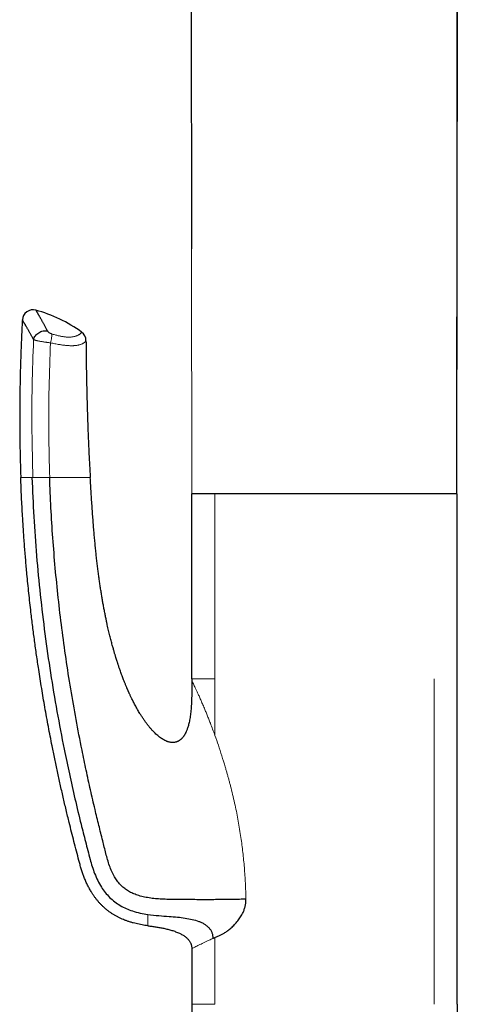
# Model space of a CAD drawing. Units: millimetres. Extents: x 8 to 898, y 12 to 914.
# Drawn here: x 226 to 267, y 730 to 822 of the extents above; entities that cross this region are included whole.
import ezdxf

# ---------------------------------------------------------------- set-up
doc = ezdxf.new("R2010")
doc.units = ezdxf.units.MM

msp = doc.modelspace()

# ---------------------------------------------------------------- linework, layer by layer
at = {"color": 7, "linetype": 'Continuous', "lineweight": 30}
for p, q in [((267.064, 777.815), (267.192, 901.602)), ((242.186, 875.976), (242.266, 800.695)), ((244.455, 777.815), (242.29, 777.815)), ((242.29, 760.515), (242.29, 777.815)), ((242.294, 777.815), (242.294, 777.805)), ((264.925, 777.815), (244.455, 777.815)), ((267.09, 777.815), (264.925, 777.815)), ((267.09, 760.515), (267.09, 777.815)), ((242.29, 760.515), (242.29, 760.315)), ((267.09, 730.123), (267.09, 760.5)), ((244.256, 736.267), (244.455, 736.356)), ((244.455, 736.356), (244.875, 736.539)), ((242.29, 735.315), (242.29, 730.115)), ((242.29, 730.115), (242.29, 712.815)), ((267.09, 730.115), (267.09, 712.936))]:
    msp.add_line(p, q, dxfattribs=at)
at = {"color": 8, "linetype": 'Continuous', "lineweight": 0}
for p, q in [((242.266, 800.695), (242.29, 777.805)), ((227.446, 779.315), (227.351, 779.315)), ((244.455, 760.515), (244.455, 777.815)), ((244.455, 760.515), (244.455, 755.226)), ((264.925, 730.115), (264.925, 760.515)), ((244.455, 736.356), (244.455, 730.115))]:
    msp.add_line(p, q, dxfattribs=at)
at = {"color": 7, "linetype": 'Continuous', "lineweight": 30}
for centre, radius, start, end in [((227.455, 793.991), 1, 75.02064, 176.92692), ((224.405, 782.584), 12.807, 53.65098, 75.03088), ((231.403, 792.094), 1, 0.45651, 53.65095)]:
    msp.add_arc(centre, radius, start, end, dxfattribs=at)
for points, knots in [([(267.055, 777.815), (267.055, 778.15), (267.056, 779.076), (267.057, 780.597), (267.059, 782.385), (267.06, 784.189), (267.062, 785.997), (267.064, 787.809), (267.065, 789.625), (267.067, 791.455), (267.068, 793.314), (267.07, 795.2), (267.072, 797.114), (267.074, 799.043), (267.075, 800.988), (267.077, 802.948), (267.079, 804.924), (267.081, 806.915), (267.083, 808.921), (267.085, 810.943), (267.087, 812.981), (267.089, 815.033), (267.091, 817.102), (267.093, 819.185), (267.096, 821.226), (267.098, 823.221), (267.1, 825.172), (267.102, 827.136), (267.104, 829.112), (267.106, 831.102), (267.109, 833.164), (267.111, 835.3), (267.113, 837.51), (267.116, 839.736), (267.118, 841.977), (267.121, 844.219), (267.124, 846.464), (267.126, 848.709), (267.129, 850.97), (267.132, 853.261), (267.134, 855.583), (267.137, 857.935), (267.14, 860.303), (267.143, 862.687), (267.146, 865.086), (267.149, 867.5), (267.152, 869.93), (267.155, 872.375), (267.158, 874.836), (267.161, 877.312), (267.164, 879.804), (267.167, 882.311), (267.17, 884.833), (267.173, 887.3), (267.176, 889.71), (267.179, 892.063), (267.181, 894.429), (267.184, 896.808), (267.187, 899.2), (267.189, 900.799), (267.19, 901.601)], [0, 0, 0, 0, 0.0081142, 0.0224349, 0.0368795, 0.0514481, 0.0661406, 0.0806915, 0.0953619, 0.1101519, 0.1250616, 0.1403988, 0.1558606, 0.171447, 0.1871579, 0.2029935, 0.2189537, 0.2350385, 0.2512479, 0.267582, 0.2840408, 0.3006242, 0.3173324, 0.3341652, 0.3511227, 0.3667767, 0.3825355, 0.3983992, 0.4143676, 0.430441, 0.4466191, 0.4643487, 0.4822026, 0.5001807, 0.518283, 0.5365097, 0.5545319, 0.5726739, 0.5909359, 0.6093177, 0.6281983, 0.6472037, 0.666334, 0.6855891, 0.704969, 0.7244738, 0.7441034, 0.7638579, 0.7837371, 0.8037411, 0.8238699, 0.8441235, 0.8645018, 0.8850049, 0.9039089, 0.9229177, 0.9420312, 0.9612494, 0.9805724, 1, 1, 1, 1]), ([(227.713, 794.957), (227.713, 794.956), (227.714, 794.956), (227.718, 794.949), (227.725, 794.937), (227.735, 794.92), (227.749, 794.897), (227.765, 794.869), (227.784, 794.836), (227.807, 794.798), (227.833, 794.754), (227.861, 794.705), (227.893, 794.651), (227.927, 794.593), (227.964, 794.53), (228.002, 794.463), (228.043, 794.392), (228.087, 794.316), (228.133, 794.234), (228.182, 794.149), (228.233, 794.058), (228.286, 793.962), (228.343, 793.861), (228.401, 793.755), (228.462, 793.643), (228.525, 793.527), (228.591, 793.407), (228.658, 793.281), (228.727, 793.151), (228.774, 793.061), (228.798, 793.015)], [0, 0, 0, 0, 0.0315861, 0.0669058, 0.1022931, 0.1376805, 0.1738438, 0.2100071, 0.2462425, 0.2824779, 0.3189314, 0.3553849, 0.391911, 0.4284372, 0.4634934, 0.4985496, 0.5336687, 0.5687879, 0.6040956, 0.6394034, 0.6747734, 0.7101434, 0.7462172, 0.782291, 0.8184285, 0.8545661, 0.8908935, 0.927221, 0.9636105, 1, 1, 1, 1]), ([(226.457, 794.045), (226.434, 793.597), (226.384, 792.652), (226.325, 791.208), (226.275, 789.712), (226.239, 788.215), (226.216, 786.718), (226.206, 785.221), (226.211, 783.723), (226.229, 782.224), (226.26, 780.755), (226.292, 779.785), (226.308, 779.315)], [0, 0, 0, 0, 0.0911687, 0.1927283, 0.2942998, 0.3958877, 0.4974964, 0.5991311, 0.7007969, 0.8024995, 0.9042445, 1, 1, 1, 1]), ([(227.507, 792.208), (227.485, 792.25), (227.441, 792.332), (227.376, 792.452), (227.312, 792.567), (227.251, 792.679), (227.191, 792.787), (227.133, 792.89), (227.076, 792.99), (227.022, 793.086), (226.969, 793.178), (226.918, 793.266), (226.87, 793.349), (226.824, 793.428), (226.78, 793.503), (226.739, 793.573), (226.7, 793.638), (226.665, 793.698), (226.632, 793.753), (226.602, 793.803), (226.575, 793.848), (226.551, 793.889), (226.529, 793.925), (226.51, 793.956), (226.494, 793.983), (226.48, 794.005), (226.47, 794.022), (226.462, 794.035), (226.458, 794.042), (226.456, 794.045), (226.456, 794.045), (226.456, 794.045)], [0, 0, 0, 0, 0.035033, 0.070065, 0.105151, 0.140237, 0.175488, 0.210739, 0.246046, 0.281353, 0.317309, 0.353264, 0.389282, 0.425299, 0.461506, 0.497713, 0.533984, 0.570256, 0.605475, 0.640694, 0.675974, 0.711254, 0.74672, 0.782186, 0.817714, 0.853242, 0.889492, 0.925741, 0.962058, 0.998375, 1, 1, 1, 1]), ([(227.507, 792.208), (227.526, 792.271), (227.562, 792.395), (227.67, 792.572), (227.812, 792.729), (227.984, 792.86), (228.179, 792.958), (228.386, 793.019), (228.597, 793.043), (228.731, 793.025), (228.798, 793.015)], [0, 0, 0, 0, 0.125, 0.25, 0.375, 0.5, 0.625, 0.75, 0.875, 1, 1, 1, 1]), ([(232.403, 792.102), (232.409, 791.52), (232.42, 790.355), (232.448, 788.607), (232.486, 786.86), (232.532, 785.212), (232.586, 783.663), (232.647, 782.213), (232.716, 780.764), (232.773, 779.798), (232.801, 779.315)], [0, 0, 0, 0, 0.1365881, 0.2731802, 0.4097858, 0.5463971, 0.6597841, 0.7731759, 0.8865844, 1, 1, 1, 1]), ([(238.19, 737.453), (238.098, 737.466), (237.914, 737.491), (237.639, 737.536), (237.364, 737.589), (237.09, 737.65), (236.818, 737.719), (236.547, 737.797), (236.279, 737.885), (236.021, 737.98), (235.774, 738.081), (235.539, 738.189), (235.307, 738.307), (235.078, 738.435), (234.854, 738.572), (234.635, 738.721), (234.422, 738.879), (234.217, 739.045), (234.022, 739.219), (233.837, 739.4), (233.658, 739.59), (233.486, 739.788), (233.322, 739.993), (233.164, 740.206), (233.015, 740.426), (232.887, 740.631), (232.778, 740.818), (232.654, 741.041), (232.509, 741.328), (232.349, 741.681), (232.204, 742.042), (232.071, 742.409), (231.951, 742.783), (231.845, 743.162), (231.698, 743.712), (231.508, 744.429), (231.278, 745.316), (231.052, 746.204), (230.807, 747.192), (230.544, 748.281), (230.266, 749.471), (229.996, 750.664), (229.734, 751.858), (229.482, 753.055), (229.258, 754.154), (229.062, 755.155), (228.89, 756.057), (228.723, 756.959), (228.563, 757.856), (228.409, 758.747), (228.261, 759.631), (228.119, 760.517), (227.958, 761.551), (227.783, 762.734), (227.597, 764.067), (227.423, 765.402), (227.279, 766.59), (227.16, 767.63), (227.063, 768.522), (226.972, 769.414), (226.871, 770.458), (226.765, 771.653), (226.656, 773.001), (226.56, 774.35), (226.484, 775.551), (226.426, 776.603), (226.381, 777.507), (226.341, 778.411), (226.319, 779.014), (226.307, 779.315)], [0, 0, 0, 0, 0.006075, 0.012154, 0.018267, 0.02438, 0.030515, 0.03665, 0.04283, 0.049018, 0.054642, 0.060275, 0.065978, 0.07168, 0.077422, 0.083165, 0.088984, 0.094815, 0.10044, 0.106076, 0.111787, 0.117498, 0.123248, 0.128997, 0.134817, 0.140645, 0.144821, 0.148997, 0.157368, 0.165852, 0.174335, 0.18287, 0.191405, 0.200025, 0.208647, 0.228637, 0.248627, 0.268619, 0.288611, 0.31529, 0.34197, 0.368649, 0.395341, 0.422033, 0.448725, 0.468762, 0.488799, 0.508839, 0.528879, 0.548447, 0.568014, 0.587585, 0.607155, 0.636529, 0.665903, 0.695286, 0.724669, 0.744242, 0.763815, 0.78339, 0.802966, 0.832473, 0.86198, 0.891496, 0.921012, 0.940758, 0.960503, 0.980252, 1, 1, 1, 1]), ([(227.351, 779.315), (227.403, 778.097), (227.507, 775.661), (227.772, 772.009), (228.117, 768.356), (228.553, 764.707), (229.073, 761.077), (229.675, 757.486), (230.276, 754.344), (230.847, 751.625), (231.373, 749.289), (231.879, 747.18), (232.357, 745.294), (232.7, 743.979), (232.974, 742.982), (233.203, 742.325), (233.485, 741.681), (233.815, 741.089), (234.191, 740.558), (234.605, 740.093), (235.077, 739.682), (235.596, 739.332), (236.154, 739.05), (236.777, 738.814), (237.457, 738.628), (237.947, 738.547), (238.19, 738.508)], [0, 0, 0, 0, 0.082794, 0.165593, 0.248628, 0.331931, 0.415105, 0.497665, 0.579176, 0.632362, 0.686313, 0.741798, 0.779609, 0.818492, 0.834061, 0.849794, 0.865692, 0.881753, 0.895719, 0.909793, 0.923939, 0.938111, 0.952237, 0.96627, 0.983311, 1, 1, 1, 1]), ([(247.347, 739.934), (247.151, 739.928), (246.76, 739.917), (246.135, 739.906), (245.495, 739.898), (244.845, 739.892), (244.194, 739.889), (243.504, 739.888), (242.783, 739.889), (242.038, 739.893), (241.32, 739.898), (240.632, 739.902), (239.974, 739.913), (239.345, 739.941), (238.743, 739.991), (238.166, 740.07), (237.614, 740.183), (237.116, 740.332), (236.673, 740.515), (236.283, 740.729), (235.925, 740.989), (235.602, 741.293), (235.319, 741.639), (235.052, 742.049), (234.808, 742.526), (234.591, 743.066), (234.414, 743.63), (234.265, 744.21), (234.116, 744.798), (233.895, 745.673), (233.603, 746.847), (233.22, 748.428), (232.822, 750.146), (232.416, 751.994), (231.958, 754.19), (231.47, 756.719), (230.972, 759.569), (230.529, 762.406), (230.139, 765.239), (229.805, 768.06), (229.525, 770.874), (229.299, 773.682), (229.121, 776.496), (229.048, 778.376), (229.011, 779.315)], [0, 0, 0, 0, 0.01396, 0.027843, 0.041595, 0.055165, 0.068502, 0.081558, 0.096797, 0.11149, 0.125542, 0.138936, 0.151738, 0.163994, 0.175759, 0.187087, 0.198041, 0.208697, 0.217424, 0.226054, 0.234643, 0.243249, 0.251928, 0.260708, 0.271873, 0.283208, 0.29471, 0.306382, 0.318222, 0.330227, 0.359186, 0.388994, 0.425347, 0.462346, 0.499662, 0.556599, 0.612978, 0.668896, 0.724583, 0.78024, 0.835037, 0.88999, 0.945006, 1, 1, 1, 1]), ([(242.29, 760.315), (242.29, 760.191), (242.29, 759.949), (242.289, 759.592), (242.286, 759.248), (242.28, 758.918), (242.271, 758.601), (242.258, 758.298), (242.241, 757.999), (242.22, 757.706), (242.192, 757.42), (242.16, 757.15), (242.124, 756.897), (242.084, 756.665), (242.04, 756.453), (241.994, 756.262), (241.946, 756.085), (241.896, 755.925), (241.845, 755.78), (241.796, 755.656), (241.75, 755.551), (241.708, 755.463), (241.668, 755.386), (241.631, 755.32), (241.597, 755.263), (241.564, 755.212), (241.525, 755.154), (241.476, 755.087), (241.413, 755.011), (241.352, 754.944), (241.293, 754.887), (241.245, 754.845), (241.202, 754.81), (241.17, 754.787), (241.149, 754.772), (241.132, 754.761), (241.111, 754.747), (241.082, 754.729), (241.048, 754.71), (241.008, 754.689), (240.97, 754.671), (240.935, 754.656), (240.898, 754.641), (240.851, 754.625), (240.79, 754.607), (240.722, 754.592), (240.651, 754.581), (240.563, 754.574), (240.457, 754.573), (240.336, 754.584), (240.221, 754.604), (240.115, 754.63), (240.018, 754.661), (239.931, 754.694), (239.848, 754.73), (239.741, 754.781), (239.606, 754.855), (239.443, 754.958), (239.277, 755.077), (239.109, 755.211), (238.94, 755.361), (238.768, 755.527), (238.596, 755.708), (238.425, 755.9), (238.257, 756.102), (238.092, 756.314), (237.927, 756.539), (237.761, 756.777), (237.596, 757.029), (237.45, 757.263), (237.321, 757.477), (237.211, 757.668), (237.102, 757.861), (236.999, 758.051), (236.903, 758.232), (236.817, 758.401), (236.738, 758.559), (236.666, 758.704), (236.603, 758.837), (236.546, 758.957), (236.496, 759.064), (236.452, 759.159), (236.415, 759.241), (236.385, 759.307), (236.363, 759.357), (236.346, 759.397), (236.33, 759.432), (236.312, 759.472), (236.291, 759.521), (236.263, 759.584), (236.227, 759.668), (236.184, 759.77), (236.135, 759.888), (236.083, 760.015), (236.028, 760.148), (235.972, 760.289), (235.911, 760.446), (235.843, 760.622), (235.77, 760.816), (235.695, 761.02), (235.625, 761.215), (235.563, 761.391), (235.511, 761.543), (235.463, 761.684), (235.42, 761.813), (235.382, 761.929), (235.348, 762.035), (235.318, 762.128), (235.292, 762.209), (235.273, 762.269), (235.26, 762.31), (235.252, 762.334), (235.247, 762.35), (235.244, 762.359), (235.243, 762.363), (235.242, 762.365), (235.24, 762.373), (235.234, 762.391), (235.225, 762.422), (235.211, 762.467), (235.193, 762.526), (235.17, 762.599), (235.144, 762.685), (235.114, 762.786), (235.08, 762.9), (235.042, 763.029), (235.001, 763.171), (234.957, 763.328), (234.909, 763.498), (234.858, 763.683), (234.805, 763.882), (234.749, 764.095), (234.692, 764.317), (234.634, 764.548), (234.576, 764.787), (234.516, 765.038), (234.455, 765.302), (234.393, 765.579), (234.326, 765.887), (234.254, 766.228), (234.178, 766.604), (234.101, 766.998), (234.028, 767.393), (233.957, 767.79), (233.889, 768.187), (233.822, 768.598), (233.755, 769.023), (233.69, 769.463), (233.625, 769.917), (233.562, 770.385), (233.501, 770.868), (233.441, 771.365), (233.382, 771.876), (233.326, 772.402), (233.271, 772.942), (233.218, 773.496), (233.168, 774.064), (233.118, 774.647), (233.07, 775.254), (233.023, 775.885), (232.977, 776.541), (232.932, 777.213), (232.888, 777.9), (232.844, 778.602), (232.816, 779.076), (232.801, 779.315)], [0, 0, 0, 0, 0.011069, 0.021739, 0.03201, 0.041882, 0.051354, 0.060427, 0.069101, 0.078182, 0.08678, 0.094897, 0.102533, 0.109683, 0.116007, 0.121896, 0.127354, 0.13238, 0.136972, 0.141132, 0.144353, 0.147256, 0.14984, 0.152105, 0.154054, 0.155771, 0.157616, 0.160277, 0.163218, 0.166435, 0.16846, 0.170469, 0.172151, 0.173487, 0.173949, 0.174494, 0.175273, 0.176287, 0.177535, 0.178778, 0.180297, 0.181294, 0.182224, 0.183824, 0.1858, 0.187914, 0.190048, 0.192207, 0.195862, 0.199556, 0.203051, 0.206325, 0.209354, 0.212141, 0.214736, 0.217381, 0.222807, 0.228542, 0.234652, 0.24108, 0.247833, 0.254944, 0.262417, 0.270254, 0.277959, 0.285984, 0.29433, 0.302999, 0.31199, 0.321301, 0.327753, 0.334351, 0.341091, 0.347634, 0.353748, 0.359435, 0.364694, 0.369525, 0.373928, 0.377903, 0.381451, 0.38457, 0.387262, 0.389526, 0.391004, 0.392227, 0.393369, 0.394525, 0.396076, 0.398147, 0.400741, 0.404263, 0.40812, 0.4122, 0.416505, 0.421033, 0.425785, 0.431673, 0.437872, 0.444382, 0.451202, 0.456381, 0.461191, 0.465623, 0.469678, 0.473356, 0.476657, 0.47958, 0.482127, 0.484297, 0.485237, 0.485989, 0.486517, 0.486765, 0.486841, 0.486886, 0.487002, 0.48755, 0.48853, 0.489941, 0.491784, 0.494058, 0.496763, 0.4999, 0.503469, 0.507468, 0.511899, 0.516761, 0.522055, 0.52778, 0.533937, 0.540525, 0.547544, 0.554511, 0.561856, 0.569579, 0.577682, 0.586163, 0.595023, 0.605951, 0.617405, 0.629384, 0.641889, 0.653497, 0.665525, 0.677971, 0.690837, 0.704122, 0.717826, 0.731949, 0.746492, 0.761453, 0.776833, 0.792632, 0.808851, 0.825489, 0.842546, 0.860023, 0.877919, 0.897116, 0.916772, 0.936889, 0.957466, 0.978503, 1, 1, 1, 1]), ([(244.875, 736.539), (244.96, 736.578), (245.131, 736.657), (245.392, 736.813), (245.622, 736.972), (245.818, 737.124), (245.976, 737.258), (246.131, 737.401), (246.282, 737.553), (246.433, 737.718), (246.581, 737.896), (246.724, 738.087), (246.855, 738.283), (246.972, 738.484), (247.09, 738.72), (247.201, 738.993), (247.289, 739.304), (247.342, 739.619), (247.345, 739.829), (247.347, 739.934)], [0, 0, 0, 0, 0.0825869, 0.1654461, 0.2490098, 0.300289, 0.3507928, 0.4006264, 0.449899, 0.4987238, 0.55224, 0.6037953, 0.6535933, 0.70186, 0.7488435, 0.8151991, 0.8783764, 0.9395473, 1, 1, 1, 1]), ([(238.19, 738.508), (238.529, 738.469), (239.189, 738.394), (240.11, 738.337), (240.932, 738.268), (241.653, 738.178), (242.32, 738.058), (242.835, 737.91), (243.21, 737.752), (243.467, 737.613), (243.701, 737.45), (243.903, 737.257), (244.066, 737.036), (244.177, 736.79), (244.244, 736.531), (244.252, 736.355), (244.256, 736.267)], [0, 0, 0, 0, 0.145596, 0.283879, 0.394423, 0.497993, 0.59415, 0.683693, 0.726377, 0.767834, 0.808275, 0.847821, 0.886573, 0.924737, 0.962518, 1, 1, 1, 1]), ([(238.19, 737.453), (238.314, 737.437), (238.561, 737.404), (238.932, 737.349), (239.302, 737.287), (239.673, 737.214), (239.982, 737.143), (240.229, 737.078), (240.414, 737.024), (240.598, 736.966), (240.781, 736.901), (240.962, 736.83), (241.127, 736.757), (241.275, 736.684), (241.408, 736.611), (241.538, 736.531), (241.663, 736.444), (241.782, 736.349), (241.894, 736.245), (241.998, 736.13), (242.08, 736.018), (242.142, 735.913), (242.188, 735.819), (242.227, 735.72), (242.254, 735.627), (242.271, 735.543), (242.282, 735.468), (242.289, 735.392), (242.29, 735.341), (242.29, 735.315)], [0, 0, 0, 0, 0.075012, 0.150038, 0.225135, 0.30028, 0.377103, 0.415582, 0.454059, 0.492844, 0.531627, 0.5706, 0.60957, 0.639845, 0.670174, 0.700711, 0.731342, 0.76163, 0.792083, 0.823206, 0.854644, 0.87541, 0.896309, 0.917656, 0.939169, 0.954239, 0.969366, 0.984657, 1, 1, 1, 1])]:
    msp.add_open_spline(points, degree=3, knots=knots, dxfattribs=at)
at = {"color": 8, "linetype": 'Continuous', "lineweight": 0}
for points, knots in [([(229.188, 792.749), (229.173, 792.754), (229.141, 792.764), (229.087, 792.787), (229.028, 792.816), (228.968, 792.852), (228.913, 792.89), (228.865, 792.931), (228.824, 792.974), (228.807, 793.002), (228.798, 793.015)], [0, 0, 0, 0, 0.090789, 0.181622, 0.312864, 0.44422, 0.57512, 0.70605, 0.85306, 1, 1, 1, 1]), ([(231.996, 792.9), (231.995, 792.898), (231.994, 792.896), (231.982, 792.877), (231.961, 792.849), (231.932, 792.816), (231.897, 792.782), (231.86, 792.749), (231.816, 792.714), (231.763, 792.677), (231.7, 792.64), (231.627, 792.602), (231.544, 792.566), (231.46, 792.535), (231.376, 792.51), (231.298, 792.491), (231.212, 792.474), (231.118, 792.459), (231.015, 792.448), (230.911, 792.442), (230.808, 792.44), (230.709, 792.441), (230.602, 792.446), (230.48, 792.456), (230.339, 792.473), (230.195, 792.495), (230.062, 792.52), (229.941, 792.545), (229.81, 792.575), (229.667, 792.611), (229.511, 792.653), (229.352, 792.699), (229.243, 792.732), (229.188, 792.749)], [0, 0, 0, 0, 0.060652, 0.121303, 0.182144, 0.242985, 0.283973, 0.324966, 0.365952, 0.407174, 0.448403, 0.489621, 0.529348, 0.569072, 0.595764, 0.622463, 0.649152, 0.675857, 0.702575, 0.729272, 0.749873, 0.770501, 0.79112, 0.811709, 0.837413, 0.863115, 0.880736, 0.898372, 0.915992, 0.93682, 0.95765, 0.978824, 1, 1, 1, 1]), ([(227.507, 792.208), (227.456, 790.776), (227.352, 787.912), (227.329, 783.612), (227.407, 780.747), (227.446, 779.315)], [0, 0, 0, 0, 0.333393, 0.66673, 1, 1, 1, 1]), ([(227.507, 792.208), (227.507, 792.208), (227.519, 792.203), (227.544, 792.192), (227.591, 792.175), (227.647, 792.158), (227.715, 792.138), (227.794, 792.118), (227.885, 792.097), (227.983, 792.075), (228.09, 792.054), (228.198, 792.034), (228.305, 792.015), (228.409, 791.998), (228.516, 791.982), (228.618, 791.967), (228.715, 791.954), (228.806, 791.942), (228.9, 791.931), (228.994, 791.92), (229.057, 791.914), (229.087, 791.911), (229.087, 791.911)], [0, 0, 0, 0, 0.00003, 0.055131, 0.110232, 0.166937, 0.223641, 0.288861, 0.351598, 0.414334, 0.479472, 0.54461, 0.599008, 0.653406, 0.709368, 0.765328, 0.808961, 0.856197, 0.903432, 0.951701, 0.99997, 1, 1, 1, 1]), ([(229.087, 791.911), (229.157, 791.895), (229.295, 791.864), (229.5, 791.821), (229.701, 791.782), (229.886, 791.75), (230.053, 791.723), (230.203, 791.701), (230.35, 791.682), (230.492, 791.667), (230.628, 791.654), (230.76, 791.645), (230.886, 791.638), (231.006, 791.635), (231.12, 791.636), (231.228, 791.639), (231.33, 791.644), (231.426, 791.653), (231.515, 791.664), (231.604, 791.678), (231.689, 791.695), (231.772, 791.715), (231.86, 791.74), (231.95, 791.772), (232.035, 791.808), (232.107, 791.845), (232.168, 791.881), (232.221, 791.916), (232.265, 791.95), (232.301, 791.981), (232.337, 792.016), (232.367, 792.05), (232.389, 792.079), (232.401, 792.098), (232.403, 792.101), (232.403, 792.102)], [0, 0, 0, 0, 0.024214, 0.048427, 0.073036, 0.097643, 0.117768, 0.137908, 0.158033, 0.178716, 0.199414, 0.220098, 0.241495, 0.262893, 0.284492, 0.306092, 0.328212, 0.350334, 0.372588, 0.394844, 0.420867, 0.4469, 0.472926, 0.512307, 0.55169, 0.588623, 0.625564, 0.6625, 0.699655, 0.736815, 0.773972, 0.830387, 0.886803, 0.943402, 1, 1, 1, 1]), ([(229.011, 779.315), (228.975, 780.714), (228.902, 783.512), (228.929, 787.713), (229.035, 790.511), (229.087, 791.911)], [0, 0, 0, 0, 0.333174, 0.6665, 1, 1, 1, 1]), ([(227.351, 779.315), (227.305, 779.315), (227.212, 779.315), (227.083, 779.315), (226.964, 779.315), (226.854, 779.315), (226.754, 779.315), (226.664, 779.315), (226.584, 779.315), (226.509, 779.315), (226.443, 779.315), (226.386, 779.315), (226.345, 779.315), (226.321, 779.315), (226.309, 779.315), (226.308, 779.315), (226.307, 779.315)], [0, 0, 0, 0, 0.0691922, 0.1384147, 0.2078928, 0.2773786, 0.3468566, 0.4166191, 0.4863897, 0.5561521, 0.6391803, 0.7222084, 0.8054577, 0.8887071, 0.9443452, 1, 1, 1, 1]), ([(229.011, 779.315), (228.917, 779.315), (228.729, 779.315), (228.444, 779.315), (228.172, 779.315), (227.924, 779.315), (227.713, 779.315), (227.546, 779.315), (227.478, 779.315), (227.446, 779.315)], [0, 0, 0, 0, 0.144258, 0.288619, 0.43285, 0.57689, 0.721232, 0.865656, 1, 1, 1, 1]), ([(229.007, 779.315), (229.199, 779.315), (229.583, 779.315), (230.125, 779.315), (230.621, 779.315), (231.062, 779.315), (231.441, 779.315), (231.76, 779.315), (232.022, 779.315), (232.275, 779.315), (232.491, 779.315), (232.648, 779.315), (232.742, 779.315), (232.792, 779.315), (232.801, 779.315), (232.801, 779.315), (232.801, 779.315)], [0, 0, 0, 0, 0.062509, 0.12494, 0.187376, 0.249869, 0.312328, 0.37485, 0.437357, 0.499864, 0.599758, 0.699823, 0.79994, 0.899967, 0.999997, 1, 1, 1, 1]), ([(244.455, 760.515), (244.224, 760.515), (243.762, 760.515), (243.166, 760.515), (242.68, 760.515), (242.352, 760.515), (242.311, 760.515), (242.29, 760.515)], [0, 0, 0, 0, 0.172697, 0.345395, 0.563597, 0.781798, 1, 1, 1, 1]), ([(242.29, 760.315), (242.292, 760.312), (242.295, 760.307), (242.324, 760.254), (242.369, 760.168), (242.433, 760.042), (242.515, 759.877), (242.613, 759.674), (242.728, 759.432), (242.857, 759.153), (243.001, 758.835), (243.159, 758.48), (243.329, 758.086), (243.473, 757.746), (243.583, 757.482), (243.656, 757.305), (243.728, 757.127), (243.801, 756.945), (243.876, 756.759), (243.951, 756.568), (244.072, 756.257), (244.241, 755.814), (244.383, 755.424), (244.455, 755.226)], [0, 0, 0, 0, 0.050806, 0.101331, 0.151855, 0.204654, 0.258068, 0.312398, 0.367928, 0.424926, 0.48364, 0.544296, 0.607099, 0.672235, 0.69836, 0.72332, 0.748499, 0.773906, 0.799548, 0.825431, 0.851563, 0.924753, 1, 1, 1, 1]), ([(244.455, 755.226), (244.561, 754.925), (244.779, 754.31), (245.099, 753.33), (245.34, 752.54), (245.507, 751.97), (245.601, 751.642), (245.692, 751.313), (245.782, 750.982), (245.87, 750.649), (245.996, 750.161), (246.154, 749.514), (246.387, 748.486), (246.64, 747.216), (246.88, 745.748), (247.068, 744.299), (247.206, 742.873), (247.305, 741.414), (247.333, 740.431), (247.347, 739.934)], [0, 0, 0, 0, 0.066063, 0.134982, 0.206925, 0.229326, 0.251405, 0.273521, 0.295679, 0.317881, 0.340131, 0.392786, 0.445773, 0.541346, 0.638359, 0.726385, 0.815902, 0.90706, 1, 1, 1, 1]), ([(238.19, 737.453), (238.19, 737.454), (238.19, 737.457), (238.19, 737.478), (238.19, 737.512), (238.19, 737.56), (238.19, 737.621), (238.19, 737.696), (238.19, 737.787), (238.19, 737.896), (238.19, 738.024), (238.19, 738.169), (238.19, 738.328), (238.19, 738.448), (238.19, 738.507)], [0, 0, 0, 0, 0.080395, 0.160585, 0.24061, 0.32051, 0.400323, 0.480088, 0.559844, 0.647609, 0.735458, 0.823441, 0.911606, 1, 1, 1, 1]), ([(242.29, 735.315), (242.304, 735.323), (242.332, 735.338), (242.565, 735.457), (242.863, 735.606), (243.152, 735.748), (243.373, 735.856), (243.629, 735.979), (243.921, 736.116), (244.143, 736.216), (244.256, 736.267)], [0, 0, 0, 0, 0.187435, 0.379376, 0.576366, 0.653398, 0.734198, 0.818884, 0.907479, 1, 1, 1, 1]), ([(244.455, 730.115), (244.298, 730.115), (243.986, 730.115), (243.58, 730.115), (243.175, 730.115), (242.805, 730.115), (242.51, 730.115), (242.325, 730.115), (242.302, 730.115), (242.29, 730.115)], [0, 0, 0, 0, 0.1151268, 0.2302536, 0.3453804, 0.5090353, 0.6726902, 0.8363451, 1, 1, 1, 1])]:
    msp.add_open_spline(points, degree=3, knots=knots, dxfattribs=at)
msp.add_open_spline([(229.188, 792.749), (229.195, 792.701), (229.208, 792.605), (229.192, 792.399), (229.154, 792.164), (229.11, 791.995), (229.087, 791.911)], degree=3, dxfattribs=at)

doc.saveas('drawing.dxf')
